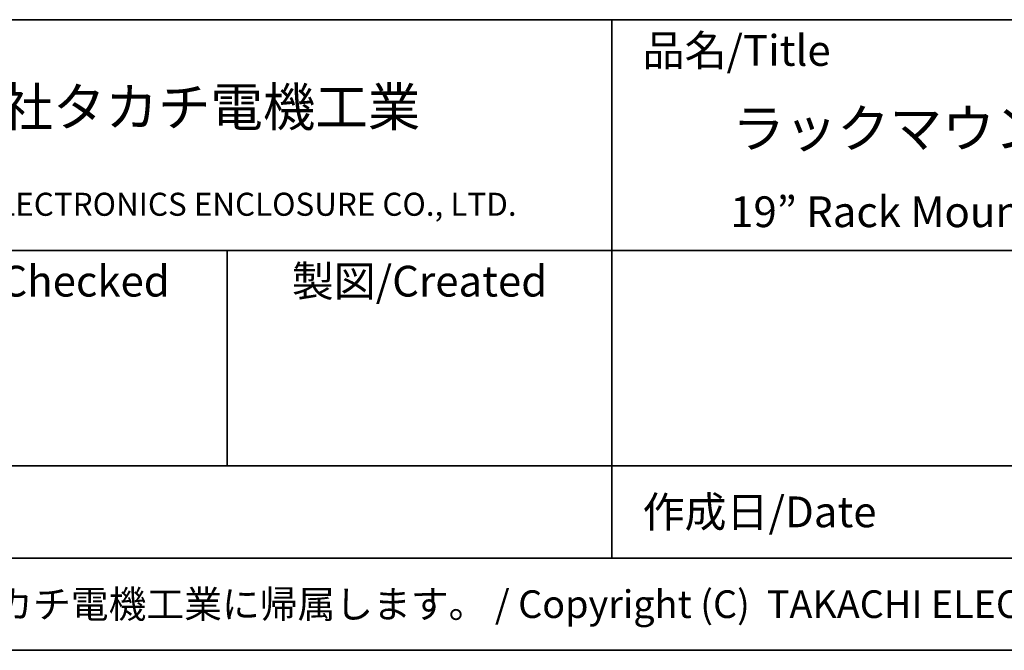
# Model space of a CAD drawing. Units: millimetres. Extents: x 0 to 9444, y -13 to 1826.
# Drawn here: x 123 to 155, y 0 to 20 of the extents above; entities that cross this region are included whole.
import ezdxf
from ezdxf.enums import TextEntityAlignment as Align

# ---------------------------------------------------------------- set-up
doc = ezdxf.new("R2010")
doc.units = ezdxf.units.MM
doc.header["$LTSCALE"] = 0.5
doc.layers.add('Border (ISO)', color=7, linetype='Continuous', lineweight=35)
doc.layers.add('Title (ISO)', color=7, linetype='Continuous', lineweight=35)
doc.styles.add('Note Text (TK)', font='MS PGothic.ttf')
doc.styles.add('文字スタイル40', font='MS PGothic.ttf')
doc.styles.add('文字スタイル67', font='arial.ttf')

# ---------------------------------------------------------------- blocks, each defined once
blk = doc.blocks.new('図面枠 tk図枠')
at = {"layer": 'Border (ISO)'}
blk.add_line((14.5, 8), (405.5, 8), dxfattribs=at)
blk = doc.blocks.new('表題欄 tk表題欄')
at = {"layer": 'Title (ISO)'}
for p, q in [((74.709, 245.053), (255.709, 245.053)), ((149.709, 245.053), (149.709, 210.053)), ((74.709, 230.053), (230.709, 230.053)), ((124.709, 230.053), (124.709, 216.053)), ((74.709, 216.053), (230.709, 216.053)), ((255.709, 210.053), (74.709, 210.053)), ((74.709, 204.053), (255.709, 204.053))]:
    blk.add_line(p, q, dxfattribs=at)
at = {"layer": 'Title (ISO)', "color": 1, "char_height": 2, "line_spacing_factor": 1.5, "style": 'Note Text (TK)'}
for s, insert, attachment_point in [('\\fＭＳ Ｐゴシック|b0|i0;{\\H2.0000;品名/Title}', (151.709, 243.053), 4), ('\\fＭＳ Ｐゴシック|b0|i0;{\\H2.0000;検図/Checked}', (112.209, 228.053), 5), ('\\fＭＳ Ｐゴシック|b0|i0;{\\H2.0000;製図/Created}', (137.209, 228.053), 5), ('\\fＭＳ Ｐゴシック|b0|i0;{\\H2.0000;作成日/Date}', (151.709, 213.053), 4)]:
    blk.add_mtext(s, dxfattribs=dict(at, insert=insert, attachment_point=attachment_point))
at = {"layer": 'Title (ISO)', "color": 7, "attachment_point": 4, "line_spacing_factor": 1.5, "style": 'Note Text (TK)'}
for s, insert, char_height in [('株式会社タカチ電機工業', (99.743, 239.053), 2.5), ('\\fArial|b0|i0;{\\H1.4986;TAKACHI ELECTRONICS ENCLOSURE CO., LTD.}', (99.743, 233.053), 1.4986), ('\\fMS PGothic|b0|i0;{\\H1.8000;本図面の著作権は株式会社タカチ電機工業に帰属します。 / Copyright (C)\xa0 TAKACHI ELECTRONICS ENCLOSURE CO., LTD. All Rights Reserved.}', (77.709, 207.053), 1.8)]:
    blk.add_mtext(s, dxfattribs=dict(at, insert=insert, char_height=char_height))
at = {"layer": 'Title (ISO)', "color": 7}
for tag, p, height, style in [('<品名>_001', (157.538, 236.739), 2.5, 'Note Text (TK)'), ('<Title>_001', (157.405, 231.566), 2, '文字スタイル67'), ('<型番>_001', (157.658, 219.993), 3, '文字スタイル40'), ('<総ページ数>_001', (246.793, 212.303), 2.5, 'Note Text (TK)'), ('作成日_001', (175.625, 211.781), 2.5, 'Note Text (TK)'), ('<ページ_No.>_001', (237.949, 212.303), 2.5, 'Note Text (TK)')]:
    blk.add_attdef(tag, p, '', height=height, dxfattribs=dict(at, style=style))
at = {"layer": 'Title (ISO)', "color": 7, "style": 'Note Text (TK)'}
for tag, p in [('<尺度>', (243.209, 224.553)), ('<部品サイズ>', (112.209, 213.053))]:
    blk.add_attdef(tag, text='', height=2.5, dxfattribs=at).set_placement(p, align=Align.MIDDLE_CENTER)

msp = doc.modelspace()

# ---------------------------------------------------------------- block references
at = {"xscale": 0.5, "yscale": 0.5, "zscale": 0.5}
msp.add_blockref('図面枠 tk図枠', (-7.25, -4), dxfattribs=at)
ref = msp.add_blockref('表題欄 tk表題欄', (67.64559, -102.02637), dxfattribs=dict(xscale=0.5, yscale=0.5, zscale=0.5))
ref.add_attrib('<品名>_001', 'ラックマウントパネル脱着ケース', (146.41477, 16.34304), dxfattribs={"layer": 'Title (ISO)', "color": 7, "height": 1.25, "style": 'Note Text (TK)'})
ref.add_attrib('<Title>_001', '19” Rack Mount Enclosure with Detachable Panels', (146.34789, 13.75648), dxfattribs={"layer": 'Title (ISO)', "color": 7, "height": 1, "style": '文字スタイル67'})

doc.saveas('drawing.dxf')
